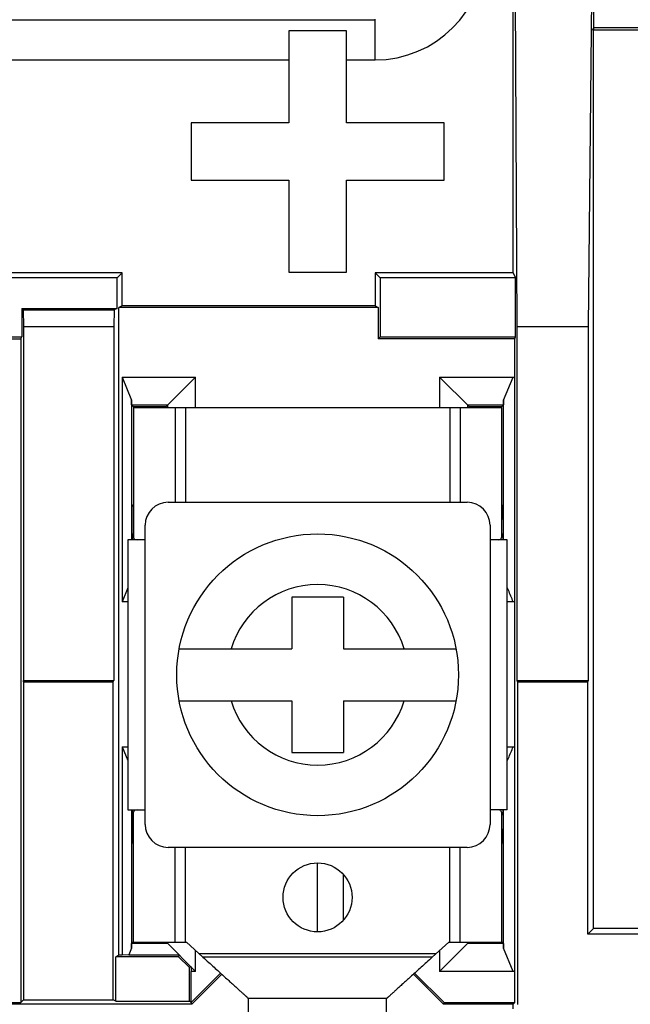
# Model space of a CAD drawing. Units: inches. Extents: x 0 to 20.6, y 0 to 9.4.
# Drawn here: x 6.6 to 6.9, y 3.8 to 4.2 of the extents above; entities that cross this region are included whole.
import ezdxf

# ---------------------------------------------------------------- set-up
doc = ezdxf.new("R2010")
doc.units = ezdxf.units.IN
doc.header["$LTSCALE"] = 0.935
doc.header["$MEASUREMENT"] = 0
doc.layers.get('0').update_dxf_attribs({"linetype": 'CONTINUOUS'})

msp = doc.modelspace()

# ---------------------------------------------------------------- linework, layer by layer
at = {"color": 7, "linetype": 'Continuous'}
for p, q in [((6.866484677200146, 4.440072850199999), (6.866484677200146, 4.205219680999999)), ((6.831497330500147, 4.098669681), (6.831497330500147, 4.423784410099999)), ((6.833286338400146, 4.075429505499999), (6.832537384100147, 4.218229529499999)), ((6.864259156500147, 4.075429505499999), (6.865757179000147, 4.218229529499999)), ((6.866484517700147, 4.218957027699998), (6.866484889800146, 4.2041727491)), ((6.446382914800147, 4.208773749599999), (6.771497330500146, 4.208773749599999)), ((6.771497330700146, 4.191284410099999), (6.771497330500146, 4.208969680999999)), ((6.733997330500147, 4.203969680999999), (6.733997330500147, 4.163969680999999)), ((6.758997330500146, 4.203969680999999), (6.733997330500147, 4.203969680999999)), ((6.758997330500146, 4.163969680999999), (6.758997330500146, 4.203969680999999)), ((6.866484677200146, 4.205219680999999), (6.865961397300147, 4.2041727491)), ((7.070247330500147, 4.204172377099999), (6.865961397300147, 4.2041727491)), ((7.070247330500147, 4.205219680999999), (6.866484677200146, 4.205219680999999)), ((6.866484677200146, 3.813757027699999), (6.866484677200146, 4.204172377099999)), ((6.543997330500146, 4.191284410099999), (6.733997330500147, 4.191284410099999)), ((6.758997330500146, 4.191284410099999), (6.771497330500146, 4.191284410099999)), ((6.733997330500147, 4.163969680999999), (6.691497330500146, 4.163969680999999)), ((6.691497330500146, 4.163969680999999), (6.691497330500146, 4.138969680999999)), ((6.801497330500146, 4.163969680999999), (6.758997330500146, 4.163969680999999)), ((6.801497330500146, 4.138969680999999), (6.801497330500146, 4.163969680999999)), ((6.691497330500146, 4.138969680999999), (6.733997330500147, 4.138969680999999)), ((6.733997330500147, 4.138969680999999), (6.733997330500147, 4.098969680999999)), ((6.758997330500146, 4.098969680999999), (6.758997330500146, 4.138969680999999)), ((6.758997330500146, 4.138969680999999), (6.801497330500146, 4.138969680999999)), ((6.661497330500146, 4.098669681), (6.556497330500147, 4.098669681)), ((6.659315447400147, 4.096487797799998), (6.558679213600146, 4.096487797799998)), ((6.661497330500146, 4.098669681), (6.659315447400147, 4.096487797799998)), ((6.659315447400147, 4.083276971899999), (6.659315447400147, 4.096487797799998)), ((6.661497330500146, 4.084367830399999), (6.661497330500146, 4.098669681)), ((6.733997330500147, 4.098969680999999), (6.758997330500146, 4.098969680999999)), ((6.771497330500146, 4.098669681), (6.771497330500146, 4.084367830399999)), ((6.771497330500146, 4.098669681), (6.773679213600147, 4.096487797799998)), ((6.831497330500147, 4.098669681), (6.771497330500146, 4.098669681)), ((6.773679213600147, 4.096487797799998), (6.773679213600147, 4.070851564099999)), ((6.832588189000147, 4.096487797799998), (6.773679213600147, 4.096487797799998)), ((6.831497330500147, 4.098669681), (6.832588189000147, 4.096487797799998)), ((6.832588189000147, 4.070851564099999), (6.832588189000147, 4.096487797799998)), ((6.661497330500146, 4.084367830399999), (6.660100925300147, 4.083669680999999)), ((6.660100925300147, 3.802114443899999), (6.660100925300147, 4.083669680999999)), ((6.772893735700147, 4.083669680999999), (6.660100925300147, 4.083669680999999)), ((6.771497330500146, 4.084367830399999), (6.661497330500146, 4.084367830399999)), ((6.771497330500146, 4.084367830399999), (6.772893735700147, 4.083669680999999)), ((6.772893735700147, 4.083669680999999), (6.772893735700147, 4.070066086199999)), ((6.617849995000147, 4.083276971899999), (6.617849995000147, 4.070851564099999)), ((6.617849995000147, 4.083276971899999), (6.618510450100146, 4.082616516799999)), ((6.617849995000147, 4.083276971899999), (6.659315447400147, 4.083276971899999)), ((6.618510450100146, 4.082616516799999), (6.618548144400147, 4.075429505499999)), ((6.618510450100146, 4.082616516799999), (6.657994436400147, 4.082616516799999)), ((6.657994436400147, 4.082616516799999), (6.657919042200147, 4.075429505499999)), ((6.659315447400147, 4.083276971899999), (6.657994436400147, 4.082616516799999)), ((6.618548144400147, 4.075429505499999), (6.618548144400147, 3.921469681)), ((6.618548144400147, 4.075429505499999), (6.657919042200147, 4.075429505499999)), ((6.657919042200147, 4.075429505499999), (6.657919042200147, 3.921469681)), ((6.833286338400146, 3.921469681), (6.833286338400146, 4.075429505499999)), ((6.833286338400146, 4.075429505499999), (6.864259156500147, 4.075429505499999)), ((6.864259156500147, 3.921469681), (6.864259156500147, 4.075429505499999)), ((6.558679213600146, 4.070851564099999), (6.617849995000147, 4.070851564099999)), ((6.617457285900146, 4.070066086199999), (6.617849995000147, 4.070851564099999)), ((6.772893735700147, 4.070066086199999), (6.773679213600147, 4.070851564099999)), ((6.773679213600147, 4.070851564099999), (6.832588189000147, 4.070851564099999)), ((6.832195479900147, 4.070066086199999), (6.832588189000147, 4.070851564099999)), ((6.557893735700146, 4.070066086199999), (6.617457285900146, 4.070066086199999)), ((6.617457285900146, 4.070066086199999), (6.617457285900146, 3.781469680999999)), ((6.832195479900147, 4.070066086199999), (6.772893735700147, 4.070066086199999)), ((6.832195479900147, 3.781469680999999), (6.832195479900147, 4.070066086199999)), ((6.661537375000147, 4.053429636399999), (6.661537375000147, 3.955707874899999)), ((6.661537375000147, 4.053429636399999), (6.665624640400146, 4.043342371099999)), ((6.661537375000147, 4.053429636399999), (6.693457285900147, 4.053429636399999)), ((6.680497330500146, 4.040469680999999), (6.693457285900147, 4.053429636399999)), ((6.693457285900147, 4.040219680999999), (6.693457285900147, 4.053429636399999)), ((6.799537375000147, 4.053429636399999), (6.799537375000147, 4.040219680999999)), ((6.812497330500147, 4.040469680999999), (6.799537375000147, 4.053429636399999)), ((6.799537375000147, 4.053429636399999), (6.832195479900147, 4.053429636399999)), ((6.827370020600147, 4.043342371099999), (6.831562960900147, 4.053429636399999)), ((6.665624640400146, 4.043342371099999), (6.665624640400146, 3.982719680999999)), ((6.665642093400146, 4.041324917999999), (6.665624640400146, 4.043342371099999)), ((6.665642093400146, 4.041324917999999), (6.666497330500146, 4.040469680999999)), ((6.665642093400146, 4.041324917999999), (6.681352567500147, 4.041324917999999)), ((6.681352567500147, 4.040219680999999), (6.681352567500147, 4.041324917999999)), ((6.811642093400147, 4.041324917999999), (6.811642093400147, 4.040219680999999)), ((6.811642093400147, 4.041324917999999), (6.827352567500147, 4.041324917999999)), ((6.827352567500147, 4.041324917999999), (6.826497330500146, 4.040469680999999)), ((6.827370020600147, 4.043342371099999), (6.827352567500147, 4.041324917999999)), ((6.827370020600147, 3.982719680999999), (6.827370020600147, 4.043342371099999)), ((6.680497330500146, 4.040469680999999), (6.666497330500146, 4.040469680999999)), ((6.826497330500146, 4.040469680999999), (6.812497330500147, 4.040469680999999)), ((6.665903899500147, 3.997376249999999), (6.666497330500146, 3.997969680999999)), ((6.681497330500147, 3.998969680999999), (6.811497330500146, 3.998969680999999)), ((6.827090761500147, 3.997376249999999), (6.826497330500146, 3.997969680999999)), ((6.665799181100146, 3.985271531499999), (6.665903899500147, 3.997376249999999)), ((6.665903899500147, 3.997376249999999), (6.666497330500146, 3.997376249999999)), ((6.826497330500146, 3.997376249999999), (6.827090761500147, 3.997376249999999)), ((6.827090761500147, 3.997376249999999), (6.827195479900146, 3.985271531499999)), ((6.665799181100146, 3.985271531499999), (6.665799181100146, 3.982719680999999)), ((6.665799181100146, 3.985271531499999), (6.666497330500146, 3.985271531499999)), ((6.671497330500147, 3.858969681), (6.671497330500147, 3.988969680999999)), ((6.821497330500146, 3.988969680999999), (6.821497330500146, 3.858969681)), ((6.826497330500146, 3.985271531499999), (6.827195479900146, 3.985271531499999)), ((6.827195479900146, 3.982719680999999), (6.827195479900146, 3.985271531499999)), ((6.663997330500147, 3.961778981499998), (6.661537375000147, 3.955707874899999)), ((6.663997330500147, 3.955707874899999), (6.661537375000147, 3.955707874899999)), ((6.735247330500146, 3.957719680999999), (6.735247330500146, 3.935219681)), ((6.757747330500147, 3.957719680999999), (6.735247330500146, 3.957719680999999)), ((6.757747330500147, 3.957719680999999), (6.757747330500147, 3.935219681)), ((6.832195479900147, 3.955707874899999), (6.828997330500146, 3.955707874899999)), ((6.686289357600147, 3.935219681), (6.735247330500146, 3.935219681)), ((6.757747330500147, 3.935219681), (6.806705303400147, 3.935219681)), ((6.618679047400146, 3.920945869399999), (6.618548144400147, 3.921469681)), ((6.618548144400147, 3.921469681), (6.657919042200147, 3.921469681)), ((6.618679047400146, 3.920945869399999), (6.618679047400146, 3.782691442399999)), ((6.618679047400146, 3.920945869399999), (6.657657216200147, 3.920945869399999)), ((6.657657216200147, 3.920945869399999), (6.657919042200147, 3.921469681)), ((6.657657216200147, 3.782691442399999), (6.657657216200147, 3.920945869399999)), ((6.833417241400147, 3.920945869399999), (6.833286338400146, 3.921469681)), ((6.833286338400146, 3.921469681), (6.864259156500147, 3.921469681)), ((6.833417241400147, 3.920945869399999), (6.833417241400147, 3.780689591899999)), ((6.833417241400147, 3.920945869399999), (6.863997330500146, 3.920945869399999)), ((6.863997330500146, 3.920945869399999), (6.864259156500147, 3.921469681)), ((6.863997330500146, 3.811269680999999), (6.863997330500146, 3.920945869399999)), ((6.686289357600147, 3.912719681), (6.735247330500146, 3.912719681)), ((6.735247330500146, 3.912719681), (6.735247330500146, 3.890219681)), ((6.757747330500147, 3.912719681), (6.757747330500147, 3.890219681)), ((6.757747330500147, 3.912719681), (6.806705303400147, 3.912719681)), ((6.661537375000147, 3.892731486999999), (6.661537375000147, 3.802114443899999)), ((6.661537375000147, 3.892731486999999), (6.663997330500147, 3.8866603804)), ((6.661537375000147, 3.892731486999999), (6.663997330500147, 3.892731486999999)), ((6.828997330500146, 3.892731486999999), (6.832195479900147, 3.892731486999999)), ((6.735247330500146, 3.890219681), (6.757747330500147, 3.890219681)), ((6.665624640400146, 3.865219680999999), (6.665624640400146, 3.805096990899998)), ((6.665799181100146, 3.865219680999999), (6.665799181100146, 3.863167830399999)), ((6.665903899500147, 3.851063111999999), (6.665799181100146, 3.863167830399999)), ((6.666497330500146, 3.863167830399999), (6.665799181100146, 3.863167830399999)), ((6.827195479900146, 3.863167830399999), (6.826497330500146, 3.863167830399999)), ((6.827195479900146, 3.863167830399999), (6.827090761500147, 3.851063111999999)), ((6.827195479900146, 3.863167830399999), (6.827195479900146, 3.865219680999999)), ((6.827370020600147, 3.805096990899998), (6.827370020600147, 3.865219680999999)), ((6.665903899500147, 3.851063111999999), (6.666497330500146, 3.850469680999999)), ((6.666497330500146, 3.851063111999999), (6.665903899500147, 3.851063111999999)), ((6.811497330500146, 3.848969680999999), (6.681497330500147, 3.848969680999999)), ((6.827090761500147, 3.851063111999999), (6.826497330500146, 3.850469680999999)), ((6.827090761500147, 3.851063111999999), (6.826497330500146, 3.851063111999999)), ((6.746497330500146, 3.812219680999999), (6.746497330500146, 3.842219681)), ((6.757712497900147, 3.817406177499999), (6.757712497900147, 3.837033184399999)), ((6.866484677200146, 3.813757027699999), (6.863997330500146, 3.811269680999999)), ((6.908997330500146, 3.811269680999999), (6.863997330500146, 3.811269680999999)), ((6.911484677200146, 3.813757027699999), (6.866484677200146, 3.813757027699999)), ((6.665624640400146, 3.805096990899998), (6.665642093400146, 3.807114443899999)), ((6.665642093400146, 3.807114443899999), (6.666497330500146, 3.807969680999999)), ((6.681352567500147, 3.807114443899999), (6.665642093400146, 3.807114443899999)), ((6.693457285900147, 3.795009725499999), (6.680747330500147, 3.807719680999999)), ((6.681352567500147, 3.807114443899999), (6.681352567500147, 3.807719680999999)), ((6.799537375000147, 3.795009725499999), (6.812247330500147, 3.807719680999999)), ((6.811642093400147, 3.807719680999999), (6.811642093400147, 3.807114443899999)), ((6.827352567500147, 3.807114443899999), (6.811642093400147, 3.807114443899999)), ((6.827352567500147, 3.807114443899999), (6.826497330500146, 3.807969680999999)), ((6.827352567500147, 3.807114443899999), (6.827370020600147, 3.805096990899998)), ((6.660100925300147, 3.802114443899999), (6.658704520100146, 3.801416294499999)), ((6.658704520100146, 3.782167830399999), (6.658704520100146, 3.801416294499999)), ((6.686063384600146, 3.801416294499999), (6.658704520100146, 3.801416294499999)), ((6.661537375000147, 3.802114443899999), (6.660100925300147, 3.802114443899999)), ((6.664441262000146, 3.8021764435), (6.661537375000147, 3.802114443899999)), ((6.665624640400146, 3.805096990899998), (6.664441262000146, 3.8021764435)), ((6.664441262000146, 3.8021764435), (6.686290567900146, 3.8021764435)), ((6.686290567900146, 3.8021764435), (6.686063384600146, 3.801416294499999)), ((6.690799181100147, 3.796680497999999), (6.686063384600146, 3.801416294499999)), ((6.693457285900147, 3.795009725499999), (6.693457285900147, 3.804126387999999)), ((6.799537375000147, 3.804126387999999), (6.799537375000147, 3.795009725499999)), ((6.831562960900147, 3.795009725499999), (6.827370020600147, 3.805096990899998)), ((6.691514140700146, 3.796976643999999), (6.690799181100147, 3.796680497999999)), ((6.691514140700146, 3.796952870699999), (6.691497330500146, 3.795009725499999)), ((6.690799181100147, 3.782167830399999), (6.690799181100147, 3.796680497999999)), ((6.691497330500146, 3.781469680999999), (6.691497330500146, 3.795009725499999)), ((6.693457285900147, 3.795009725499999), (6.691497330500146, 3.795009725499999)), ((6.704308010100147, 3.794280360599999), (6.691497330500146, 3.781469680999999)), ((6.704825640700147, 3.793810658799999), (6.691786513400146, 3.780771531499998)), ((6.801208147500146, 3.780771531499998), (6.788169020300146, 3.793810658799999)), ((6.801497330500146, 3.781469680999999), (6.788686650900146, 3.794280360599999)), ((6.832195479900147, 3.795009725499999), (6.799537375000147, 3.795009725499999)), ((6.691786513400146, 3.780771531499998), (6.586208147500146, 3.780771531499998)), ((6.586497330500146, 3.781469680999999), (6.617457285900146, 3.781469680999999)), ((6.617457285900146, 3.781469680999999), (6.618679047400146, 3.782691442399999)), ((6.618679047400146, 3.782691442399999), (6.657657216200147, 3.782691442399999)), ((6.658704520100146, 3.782167830399999), (6.657657216200147, 3.782691442399999)), ((6.658704520100146, 3.782167830399999), (6.690799181100147, 3.782167830399999)), ((6.691497330500146, 3.781469680999999), (6.690799181100147, 3.782167830399999)), ((6.691786513400146, 3.780771531499998), (6.691497330500146, 3.781469680999999)), ((6.801208147500146, 3.780771531499998), (6.801497330500146, 3.781469680999999)), ((6.831497330500147, 3.780771531499998), (6.801208147500146, 3.780771531499998)), ((6.801497330500146, 3.781469680999999), (6.832195479900147, 3.781469680999999)), ((6.831497330500147, 3.780771531499998), (6.832195479900147, 3.781469680999999)), ((6.831497330500147, 3.778769680999999), (6.831497330500147, 3.780771531499998))]:
    msp.add_line(p, q, dxfattribs=at)
at = {"color": 3, "linetype": 'Continuous'}
for p, q in [((6.666497330500146, 4.040219680999999), (6.826497330500146, 4.040219680999999)), ((6.666497330500146, 4.040219680999999), (6.666497330500146, 3.983650771099999)), ((6.684497330500147, 4.040219680999999), (6.684497330500147, 3.998969680999999)), ((6.688997330500147, 4.040219680999999), (6.688997330500147, 3.998969680999999)), ((6.803997330500146, 4.040219680999999), (6.803997330500146, 3.998969680999999)), ((6.808497330500146, 4.040219680999999), (6.808497330500146, 3.998969680999999)), ((6.826497330500146, 4.040219680999999), (6.826497330500146, 3.983650771099999)), ((6.663997330500147, 3.982719680999999), (6.663997330500147, 3.865219680999999)), ((6.671497330500147, 3.982719680999999), (6.663997330500147, 3.982719680999999)), ((6.828997330500146, 3.982719680999999), (6.821497330500146, 3.982719680999999)), ((6.828997330500146, 3.865219680999999), (6.828997330500146, 3.982719680999999)), ((6.663997330500147, 3.865219680999999), (6.671497330500147, 3.865219680999999)), ((6.666497330500146, 3.807719680999999), (6.666497330500146, 3.864288590799998)), ((6.828997330500146, 3.865219680999999), (6.821497330500146, 3.865219680999999)), ((6.826497330500146, 3.864288590799998), (6.826497330500146, 3.807719680999999)), ((6.684497330500147, 3.807719680999999), (6.684497330500147, 3.848969680999999)), ((6.688997330500147, 3.807719680999999), (6.688997330500147, 3.848969680999999)), ((6.803997330500146, 3.807719680999999), (6.803997330500146, 3.848969680999999)), ((6.808497330500146, 3.807719680999999), (6.808497330500146, 3.848969680999999)), ((6.666497330500146, 3.807719680999999), (6.689497330500146, 3.807719680999999)), ((6.696660595800147, 3.801219680999999), (6.689497330500146, 3.807719680999999)), ((6.796334065200146, 3.801219680999999), (6.803497330500146, 3.807719680999999)), ((6.803497330500146, 3.807719680999999), (6.826497330500146, 3.807719680999999)), ((6.797987126400146, 3.802719680999999), (6.695007534600147, 3.802719680999999)), ((6.796334065200146, 3.801219680999999), (6.696660595800147, 3.801219680999999)), ((6.776497330500146, 3.783219680999999), (6.716497330500147, 3.783219680999999)), ((6.716497330500147, 3.774219680999999), (6.716497330500147, 3.783219680999999)), ((6.776497330500146, 3.774219680999999), (6.776497330500146, 3.783219680999999))]:
    msp.add_line(p, q, dxfattribs=at)
at = {"color": 7, "linetype": 'Continuous'}
msp.add_circle((6.746497330500146, 3.923969680999999), 0.0612556826, dxfattribs=at)
at = {"color": 3, "linetype": 'Continuous'}
msp.add_circle((6.746497330500146, 3.827219680999999), 0.015, dxfattribs=at)
at = {"color": 7, "linetype": 'Continuous'}
for centre, radius, start, end in [((6.771497330500146, 4.238969680999999), 0.0476846442, 270, 0), ((6.681497330500147, 3.988969680999999), 0.01, 90, 180), ((6.811497330500146, 3.988969680999999), 0.01, 0, 90), ((6.746497330500146, 3.923969680999999), 0.0392556826, 16.65347818940001, 163.3465218106), ((6.746497330500146, 3.923969680999999), 0.0392556826, 196.6534781894, 343.3465218106001), ((6.681497330500147, 3.858969681), 0.01, 180, 270), ((6.811497330500146, 3.858969681), 0.01, 270, 0)]:
    msp.add_arc(centre, radius, start, end, dxfattribs=at)
at = {"color": 3, "linetype": 'Continuous'}
for points, start_tangent, end_tangent in [([(6.666497330500146, 3.983650771099999), (6.666884395400146, 3.982986867499999), (6.668051554800146, 3.982719680999999)], (0, -1), (0.9986054451528747, -0.05279360672495131)), ([(6.824943106200147, 3.982719680999999), (6.826110372100146, 3.982986930699999), (6.826497330500146, 3.983650771099999)], (0.9986054454964948, 0.05279360022528471), (0, 1)), ([(6.668051554800146, 3.865219680999999), (6.666884288800147, 3.864952431199999), (6.666497330500146, 3.864288590799998)], (-0.9986054454964948, -0.05279360022528471), (0, -1)), ([(6.826497330500146, 3.864288590799998), (6.826110265500146, 3.864952494399999), (6.824943106200147, 3.865219680999999)], (0, 1), (-0.9986054451528747, 0.05279360672495131)), ([(6.696660595800147, 3.801219680999999), (6.699153840900147, 3.798967443699999), (6.701476854800147, 3.796849371899999), (6.703629475400147, 3.794893348599999), (6.705612837000147, 3.793096350899999), (6.707428135900146, 3.791449860999999), (6.709075519400146, 3.789954287299999), (6.710554786700147, 3.788611805699999), (6.711865394300147, 3.787422734199999), (6.713006755800146, 3.786387062699998), (6.713513837100146, 3.785926910399999), (6.713978456900147, 3.785505325499999), (6.714400696100146, 3.785122256499998), (6.714781145300146, 3.784777109999999), (6.715120522800147, 3.784469157399999), (6.715419546400147, 3.784197670299998), (6.715679080400147, 3.783961844399999), (6.715900573900146, 3.783760574299999), (6.715997554000147, 3.783672528599999), (6.716085622200147, 3.783592678799999), (6.716164977900146, 3.783520877599999), (6.716235820500146, 3.783456977099998), (6.716298305100146, 3.783400843799999), (6.716352409500146, 3.783352400299998), (6.716398067300146, 3.783311583399999), (6.716435212000146, 3.783278329699999), (6.716463777100147, 3.783252575899999), (6.716474821600146, 3.783242491699999), (6.716483696200147, 3.783234258699999), (6.716490392800146, 3.783227869099999), (6.716492921600146, 3.783225362999999), (6.716494902800147, 3.783223314799999), (6.716496335400146, 3.7832217235), (6.716497218200146, 3.783220588099999), (6.716497453100146, 3.783220190999999), (6.716497550200147, 3.783219907599999), (6.716497540500146, 3.783219867099999)], (0.7451492915219283, -0.6668976933116265), (-0.3111636799433214, -0.9503563354258918)), ([(6.796334065200146, 3.801219680999999), (6.793840820100147, 3.798967443699999), (6.791517806200147, 3.796849371899999), (6.789365185600147, 3.794893348599999), (6.787381823900146, 3.793096350899999), (6.785566525000147, 3.791449860999999), (6.783919141600146, 3.789954287299999), (6.782439874300147, 3.788611805699999), (6.781129266700146, 3.787422734199999), (6.779987905200146, 3.786387062699998), (6.779480823900147, 3.785926910399999), (6.779016204100147, 3.785505325499999), (6.778593964900146, 3.785122256499998), (6.778213515600147, 3.784777109999999), (6.777874138200147, 3.784469157399999), (6.777575114600147, 3.784197670299998), (6.777315580500146, 3.783961844399999), (6.777094087000147, 3.783760574299999), (6.776997106900147, 3.783672528599999), (6.776909038700147, 3.783592678799999), (6.776829683000146, 3.783520877599999), (6.776758840500147, 3.783456977099998), (6.776696355900146, 3.783400843799999), (6.776642251500147, 3.783352400299998), (6.776596593700146, 3.783311583399999), (6.776559449000146, 3.783278329699999), (6.776530883800147, 3.783252575899999), (6.776519839400146, 3.783242491699999), (6.776510964700146, 3.783234258699999), (6.776504268200147, 3.783227869099999), (6.776501739300147, 3.783225362999999), (6.776499758100147, 3.783223314799999), (6.776498325600147, 3.7832217235), (6.776497442800146, 3.783220588099999), (6.776497207800146, 3.783220190999999), (6.776497110700147, 3.783219907599999), (6.776497120500146, 3.783219867099999)], (-0.7451492915219283, -0.6668976933116265), (0.3111636695425582, -0.950356338831288))]:
    msp.add_spline(points, degree=3, dxfattribs=dict(at, start_tangent=start_tangent, end_tangent=end_tangent))
at = {"color": 7, "linetype": 'Continuous'}
for points, start_tangent, end_tangent in [([(6.831562960900147, 3.955707874899999), (6.829466490800147, 3.960751507599999), (6.828992531900147, 3.961878184999999)], (-0.3755341361288888, 0.9268085630818963), (-0.3873431837154531, 0.9219356040576678)), ([(6.828992531900147, 3.886561176999999), (6.829466490800147, 3.887687854299999), (6.831562960900147, 3.892731486999999)], (0.3873431837154531, 0.9219356040576678), (0.3755341361288888, 0.9268085630818963))]:
    msp.add_spline(points, degree=3, dxfattribs=dict(at, start_tangent=start_tangent, end_tangent=end_tangent))

doc.saveas('drawing.dxf')
